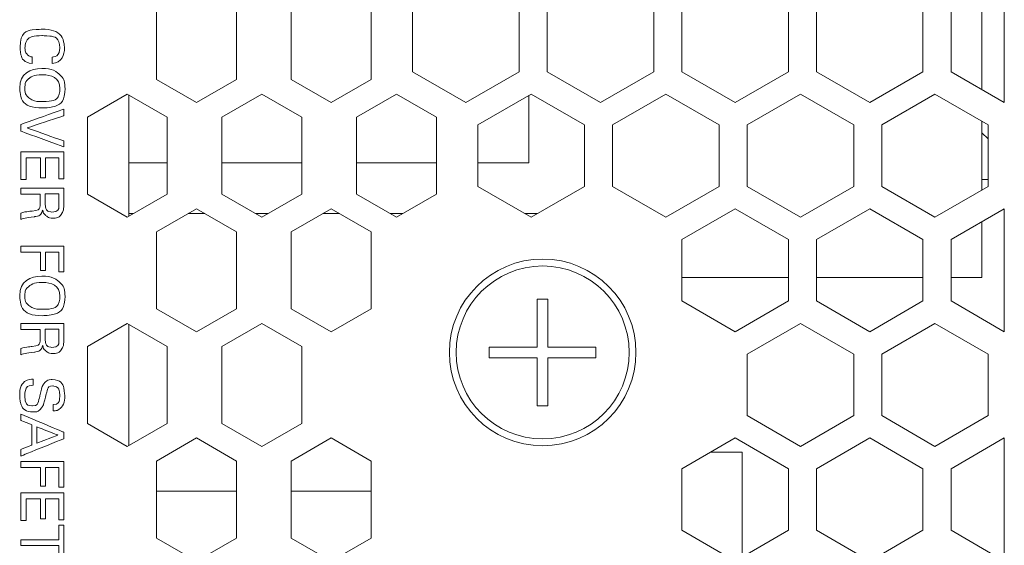
# Model space of a CAD drawing. Extents: x -365 to 628, y 345 to 656.
# Drawn here: x 388 to 389, y 578 to 579 of the extents above; entities that cross this region are included whole.
import ezdxf

# ---------------------------------------------------------------- set-up
doc = ezdxf.new("R2010")
doc.units = 0
doc.header["$LTSCALE"] = 0.38
doc.header["$MEASUREMENT"] = 0
doc.layers.add('M-OBJECT-DETAILS', color=7, linetype='CONTINUOUS', lineweight=13)

# ---------------------------------------------------------------- blocks, each defined once
blk = doc.blocks.new('A$C4E9B1012')
at = {"layer": 'M-OBJECT-DETAILS', "lineweight": 5}
for points, knots in [([(2.3771, -0.3649), (2.376, -0.3504), (2.3633, -0.3468), (2.3543, -0.3468), (2.3543, -0.3468), (2.3316, -0.3468), (2.3264, -0.3668), (2.3264, -0.3802), (2.3264, -0.3802), (2.3264, -0.3926), (2.3307, -0.4124), (2.3531, -0.4124), (2.3531, -0.4124), (2.3641, -0.4124), (2.3756, -0.4071), (2.377, -0.3946), (2.377, -0.3946), (2.377, -0.3946), (2.3673, -0.3946), (2.3673, -0.3946), (2.3673, -0.3946), (2.367, -0.3961), (2.3665, -0.3988), (2.3642, -0.4013), (2.3642, -0.4013), (2.3614, -0.4041), (2.3577, -0.4051), (2.3538, -0.4051), (2.3538, -0.4051), (2.3393, -0.4051), (2.3358, -0.3921), (2.3358, -0.3801), (2.3358, -0.3801), (2.3358, -0.3695), (2.3386, -0.3538), (2.3539, -0.3538), (2.3539, -0.3538), (2.3662, -0.3538), (2.3673, -0.3627), (2.3677, -0.3649), (2.3677, -0.3649), (2.3677, -0.3649), (2.3771, -0.3649), (2.3771, -0.3649)], [0, 0, 0, 0, 0.090909, 0.090909, 0.090909, 0.136364, 0.181818, 0.181818, 0.181818, 0.227273, 0.272727, 0.272727, 0.272727, 0.318182, 0.363636, 0.363636, 0.363636, 0.409091, 0.454545, 0.454545, 0.454545, 0.5, 0.545455, 0.545455, 0.545455, 0.590909, 0.636364, 0.636364, 0.636364, 0.681818, 0.727273, 0.727273, 0.727273, 0.772727, 0.818182, 0.818182, 0.818182, 0.863636, 0.909091, 0.909091, 0.909091, 0.954545, 1, 1, 1, 1]), ([(2.3844, -0.38), (2.3844, -0.3974), (2.3914, -0.4129), (2.4132, -0.4129), (2.4132, -0.4129), (2.4359, -0.4129), (2.4426, -0.3958), (2.4426, -0.3789), (2.4426, -0.3789), (2.4426, -0.3573), (2.4315, -0.346), (2.4139, -0.346), (2.4139, -0.346), (2.408, -0.346), (2.3992, -0.3474), (2.3926, -0.3545), (2.3926, -0.3545), (2.3856, -0.362), (2.3844, -0.3727), (2.3844, -0.38)], [0, 0, 0, 0, 0.2, 0.2, 0.2, 0.3, 0.4, 0.4, 0.4, 0.5, 0.6, 0.6, 0.6, 0.7, 0.8, 0.8, 0.8, 0.9, 1, 1, 1, 1]), ([(2.5002, -0.3477), (2.5002, -0.3477), (2.4913, -0.3477), (2.4913, -0.3477), (2.4913, -0.3477), (2.4913, -0.3477), (2.4722, -0.4021), (2.4722, -0.4021), (2.4722, -0.4021), (2.4722, -0.4021), (2.4541, -0.3477), (2.4541, -0.3477), (2.4541, -0.3477), (2.4541, -0.3477), (2.4443, -0.3477), (2.4443, -0.3477), (2.4443, -0.3477), (2.4443, -0.3477), (2.467, -0.4114), (2.467, -0.4114), (2.467, -0.4114), (2.467, -0.4114), (2.4767, -0.4114), (2.4767, -0.4114), (2.4767, -0.4114), (2.4767, -0.4114), (2.5002, -0.3477), (2.5002, -0.3477)], [0, 0, 0, 0, 0.142857, 0.142857, 0.142857, 0.214286, 0.285714, 0.285714, 0.285714, 0.357143, 0.428571, 0.428571, 0.428571, 0.5, 0.571429, 0.571429, 0.571429, 0.642857, 0.714286, 0.714286, 0.714286, 0.785714, 0.857143, 0.857143, 0.857143, 0.928571, 1, 1, 1, 1]), ([(2.5075, -0.4114), (2.5075, -0.4114), (2.5481, -0.4114), (2.5481, -0.4114), (2.5481, -0.4114), (2.5481, -0.4114), (2.5481, -0.4036), (2.5481, -0.4036), (2.5481, -0.4036), (2.5481, -0.4036), (2.5163, -0.4036), (2.5163, -0.4036), (2.5163, -0.4036), (2.5163, -0.4036), (2.5163, -0.3824), (2.5163, -0.3824), (2.5163, -0.3824), (2.5163, -0.3824), (2.5459, -0.3824), (2.5459, -0.3824), (2.5459, -0.3824), (2.5459, -0.3824), (2.5459, -0.375), (2.5459, -0.375), (2.5459, -0.375), (2.5459, -0.375), (2.5163, -0.375), (2.5163, -0.375), (2.5163, -0.375), (2.5163, -0.375), (2.5163, -0.3552), (2.5163, -0.3552), (2.5163, -0.3552), (2.5163, -0.3552), (2.5474, -0.3552), (2.5474, -0.3552), (2.5474, -0.3552), (2.5474, -0.3552), (2.5474, -0.3477), (2.5474, -0.3477), (2.5474, -0.3477), (2.5474, -0.3477), (2.5075, -0.3477), (2.5075, -0.3477), (2.5075, -0.3477), (2.5075, -0.3477), (2.5075, -0.4114), (2.5075, -0.4114)], [0, 0, 0, 0, 0.083333, 0.083333, 0.083333, 0.125, 0.166667, 0.166667, 0.166667, 0.208333, 0.25, 0.25, 0.25, 0.291667, 0.333333, 0.333333, 0.333333, 0.375, 0.416667, 0.416667, 0.416667, 0.458333, 0.5, 0.5, 0.5, 0.541667, 0.583333, 0.583333, 0.583333, 0.625, 0.666667, 0.666667, 0.666667, 0.708333, 0.75, 0.75, 0.75, 0.791667, 0.833333, 0.833333, 0.833333, 0.875, 0.916667, 0.916667, 0.916667, 0.958333, 1, 1, 1, 1]), ([(2.561, -0.4114), (2.561, -0.4114), (2.5698, -0.4114), (2.5698, -0.4114), (2.5698, -0.4114), (2.5698, -0.4114), (2.5698, -0.3826), (2.5698, -0.3826), (2.5698, -0.3826), (2.5698, -0.3826), (2.5809, -0.3826), (2.5809, -0.3826), (2.5809, -0.3826), (2.5916, -0.3826), (2.5938, -0.3853), (2.5948, -0.3945), (2.5948, -0.3945), (2.5955, -0.3994), (2.5963, -0.4071), (2.5978, -0.4114), (2.5978, -0.4114), (2.5978, -0.4114), (2.6072, -0.4114), (2.6072, -0.4114), (2.6072, -0.4114), (2.6047, -0.4043), (2.6041, -0.3988), (2.6032, -0.3913), (2.6032, -0.3913), (2.6023, -0.3834), (2.5996, -0.3807), (2.5935, -0.3791), (2.5935, -0.3791), (2.5955, -0.3785), (2.5983, -0.3777), (2.601, -0.3749), (2.601, -0.3749), (2.6038, -0.3721), (2.6055, -0.3681), (2.6055, -0.3636), (2.6055, -0.3636), (2.6055, -0.3585), (2.6032, -0.3537), (2.5985, -0.3507), (2.5985, -0.3507), (2.5938, -0.3477), (2.5871, -0.3477), (2.5838, -0.3477), (2.5838, -0.3477), (2.5838, -0.3477), (2.561, -0.3477), (2.561, -0.3477), (2.561, -0.3477), (2.561, -0.3477), (2.561, -0.4114), (2.561, -0.4114)], [0, 0, 0, 0, 0.071429, 0.071429, 0.071429, 0.107143, 0.142857, 0.142857, 0.142857, 0.178571, 0.214286, 0.214286, 0.214286, 0.25, 0.285714, 0.285714, 0.285714, 0.321429, 0.357143, 0.357143, 0.357143, 0.392857, 0.428571, 0.428571, 0.428571, 0.464286, 0.5, 0.5, 0.5, 0.535714, 0.571429, 0.571429, 0.571429, 0.607143, 0.642857, 0.642857, 0.642857, 0.678571, 0.714286, 0.714286, 0.714286, 0.75, 0.785714, 0.785714, 0.785714, 0.821429, 0.857143, 0.857143, 0.857143, 0.892857, 0.928571, 0.928571, 0.928571, 0.964286, 1, 1, 1, 1]), ([(2.6465, -0.4114), (2.6465, -0.4114), (2.6555, -0.4114), (2.6555, -0.4114), (2.6555, -0.4114), (2.6555, -0.4114), (2.6555, -0.3824), (2.6555, -0.3824), (2.6555, -0.3824), (2.6555, -0.3824), (2.6827, -0.3824), (2.6827, -0.3824), (2.6827, -0.3824), (2.6827, -0.3824), (2.6827, -0.375), (2.6827, -0.375), (2.6827, -0.375), (2.6827, -0.375), (2.6555, -0.375), (2.6555, -0.375), (2.6555, -0.375), (2.6555, -0.375), (2.6555, -0.3552), (2.6555, -0.3552), (2.6555, -0.3552), (2.6555, -0.3552), (2.6844, -0.3552), (2.6844, -0.3552), (2.6844, -0.3552), (2.6844, -0.3552), (2.6844, -0.3477), (2.6844, -0.3477), (2.6844, -0.3477), (2.6844, -0.3477), (2.6465, -0.3477), (2.6465, -0.3477), (2.6465, -0.3477), (2.6465, -0.3477), (2.6465, -0.4114), (2.6465, -0.4114)], [0, 0, 0, 0, 0.1, 0.1, 0.1, 0.15, 0.2, 0.2, 0.2, 0.25, 0.3, 0.3, 0.3, 0.35, 0.4, 0.4, 0.4, 0.45, 0.5, 0.5, 0.5, 0.55, 0.6, 0.6, 0.6, 0.65, 0.7, 0.7, 0.7, 0.75, 0.8, 0.8, 0.8, 0.85, 0.9, 0.9, 0.9, 0.95, 1, 1, 1, 1]), ([(2.6911, -0.38), (2.6911, -0.3974), (2.6982, -0.4129), (2.7199, -0.4129), (2.7199, -0.4129), (2.7426, -0.4129), (2.7494, -0.3958), (2.7494, -0.3789), (2.7494, -0.3789), (2.7494, -0.3573), (2.7383, -0.346), (2.7206, -0.346), (2.7206, -0.346), (2.7147, -0.346), (2.706, -0.3474), (2.6993, -0.3545), (2.6993, -0.3545), (2.6924, -0.362), (2.6911, -0.3727), (2.6911, -0.38)], [0, 0, 0, 0, 0.2, 0.2, 0.2, 0.3, 0.4, 0.4, 0.4, 0.5, 0.6, 0.6, 0.6, 0.7, 0.8, 0.8, 0.8, 0.9, 1, 1, 1, 1]), ([(2.761, -0.4114), (2.761, -0.4114), (2.7697, -0.4114), (2.7697, -0.4114), (2.7697, -0.4114), (2.7697, -0.4114), (2.7697, -0.3826), (2.7697, -0.3826), (2.7697, -0.3826), (2.7697, -0.3826), (2.7808, -0.3826), (2.7808, -0.3826), (2.7808, -0.3826), (2.7915, -0.3826), (2.7937, -0.3853), (2.7948, -0.3945), (2.7948, -0.3945), (2.7954, -0.3994), (2.7963, -0.4071), (2.7977, -0.4114), (2.7977, -0.4114), (2.7977, -0.4114), (2.8071, -0.4114), (2.8071, -0.4114), (2.8071, -0.4114), (2.8047, -0.4043), (2.804, -0.3988), (2.8032, -0.3913), (2.8032, -0.3913), (2.8023, -0.3834), (2.7995, -0.3807), (2.7934, -0.3791), (2.7934, -0.3791), (2.7954, -0.3785), (2.7982, -0.3777), (2.8009, -0.3749), (2.8009, -0.3749), (2.8038, -0.3721), (2.8054, -0.3681), (2.8054, -0.3636), (2.8054, -0.3636), (2.8054, -0.3585), (2.8032, -0.3537), (2.7984, -0.3507), (2.7984, -0.3507), (2.7937, -0.3477), (2.787, -0.3477), (2.7837, -0.3477), (2.7837, -0.3477), (2.7837, -0.3477), (2.761, -0.3477), (2.761, -0.3477), (2.761, -0.3477), (2.761, -0.3477), (2.761, -0.4114), (2.761, -0.4114)], [0, 0, 0, 0, 0.071429, 0.071429, 0.071429, 0.107143, 0.142857, 0.142857, 0.142857, 0.178571, 0.214286, 0.214286, 0.214286, 0.25, 0.285714, 0.285714, 0.285714, 0.321429, 0.357143, 0.357143, 0.357143, 0.392857, 0.428571, 0.428571, 0.428571, 0.464286, 0.5, 0.5, 0.5, 0.535714, 0.571429, 0.571429, 0.571429, 0.607143, 0.642857, 0.642857, 0.642857, 0.678571, 0.714286, 0.714286, 0.714286, 0.75, 0.785714, 0.785714, 0.785714, 0.821429, 0.857143, 0.857143, 0.857143, 0.892857, 0.928571, 0.928571, 0.928571, 0.964286, 1, 1, 1, 1]), ([(2.843, -0.3928), (2.843, -0.3958), (2.843, -0.401), (2.8467, -0.4056), (2.8467, -0.4056), (2.8517, -0.4121), (2.8616, -0.4129), (2.8664, -0.4129), (2.8664, -0.4129), (2.8828, -0.4129), (2.8916, -0.4043), (2.8916, -0.393), (2.8916, -0.393), (2.8916, -0.3904), (2.8911, -0.3842), (2.8852, -0.3803), (2.8852, -0.3803), (2.8815, -0.3778), (2.8798, -0.3775), (2.8647, -0.3736), (2.8647, -0.3736), (2.8569, -0.3717), (2.8532, -0.3698), (2.8532, -0.3642), (2.8532, -0.3642), (2.8532, -0.3578), (2.8585, -0.3538), (2.8673, -0.3538), (2.8673, -0.3538), (2.8736, -0.3538), (2.8803, -0.3556), (2.8807, -0.3635), (2.8807, -0.3635), (2.8807, -0.3635), (2.8899, -0.3635), (2.8899, -0.3635), (2.8899, -0.3635), (2.8897, -0.3609), (2.8896, -0.3566), (2.886, -0.3527), (2.886, -0.3527), (2.8809, -0.3471), (2.8723, -0.3464), (2.8681, -0.3464), (2.8681, -0.3464), (2.8561, -0.3464), (2.8438, -0.3521), (2.8438, -0.365), (2.8438, -0.365), (2.8438, -0.3693), (2.8452, -0.374), (2.8505, -0.3776), (2.8505, -0.3776), (2.8537, -0.3798), (2.858, -0.3808), (2.8678, -0.3832), (2.8678, -0.3832), (2.8767, -0.3854), (2.8824, -0.3868), (2.8824, -0.394), (2.8824, -0.394), (2.8824, -0.3972), (2.8807, -0.4054), (2.8675, -0.4054), (2.8675, -0.4054), (2.8528, -0.4054), (2.8523, -0.3972), (2.8521, -0.3928), (2.8521, -0.3928), (2.8521, -0.3928), (2.843, -0.3928), (2.843, -0.3928)], [0, 0, 0, 0, 0.055556, 0.055556, 0.055556, 0.083333, 0.111111, 0.111111, 0.111111, 0.138889, 0.166667, 0.166667, 0.166667, 0.194444, 0.222222, 0.222222, 0.222222, 0.25, 0.277778, 0.277778, 0.277778, 0.305556, 0.333333, 0.333333, 0.333333, 0.361111, 0.388889, 0.388889, 0.388889, 0.416667, 0.444444, 0.444444, 0.444444, 0.472222, 0.5, 0.5, 0.5, 0.527778, 0.555556, 0.555556, 0.555556, 0.583333, 0.611111, 0.611111, 0.611111, 0.638889, 0.666667, 0.666667, 0.666667, 0.694444, 0.722222, 0.722222, 0.722222, 0.75, 0.777778, 0.777778, 0.777778, 0.805556, 0.833333, 0.833333, 0.833333, 0.861111, 0.888889, 0.888889, 0.888889, 0.916667, 0.944444, 0.944444, 0.944444, 0.972222, 1, 1, 1, 1]), ([(2.8947, -0.4114), (2.8947, -0.4114), (2.9038, -0.4114), (2.9038, -0.4114), (2.9038, -0.4114), (2.9038, -0.4114), (2.9107, -0.3948), (2.9107, -0.3948), (2.9107, -0.3948), (2.9107, -0.3948), (2.9402, -0.3948), (2.9402, -0.3948), (2.9402, -0.3948), (2.9402, -0.3948), (2.9471, -0.4114), (2.9471, -0.4114), (2.9471, -0.4114), (2.9471, -0.4114), (2.9567, -0.4114), (2.9567, -0.4114), (2.9567, -0.4114), (2.9567, -0.4114), (2.931, -0.3477), (2.931, -0.3477), (2.931, -0.3477), (2.931, -0.3477), (2.9215, -0.3477), (2.9215, -0.3477), (2.9215, -0.3477), (2.9215, -0.3477), (2.8947, -0.4114), (2.8947, -0.4114)], [0, 0, 0, 0, 0.125, 0.125, 0.125, 0.1875, 0.25, 0.25, 0.25, 0.3125, 0.375, 0.375, 0.375, 0.4375, 0.5, 0.5, 0.5, 0.5625, 0.625, 0.625, 0.625, 0.6875, 0.75, 0.75, 0.75, 0.8125, 0.875, 0.875, 0.875, 0.9375, 1, 1, 1, 1]), ([(2.9648, -0.4114), (2.9648, -0.4114), (2.9738, -0.4114), (2.9738, -0.4114), (2.9738, -0.4114), (2.9738, -0.4114), (2.9738, -0.3824), (2.9738, -0.3824), (2.9738, -0.3824), (2.9738, -0.3824), (3.0011, -0.3824), (3.0011, -0.3824), (3.0011, -0.3824), (3.0011, -0.3824), (3.0011, -0.375), (3.0011, -0.375), (3.0011, -0.375), (3.0011, -0.375), (2.9738, -0.375), (2.9738, -0.375), (2.9738, -0.375), (2.9738, -0.375), (2.9738, -0.3552), (2.9738, -0.3552), (2.9738, -0.3552), (2.9738, -0.3552), (3.0027, -0.3552), (3.0027, -0.3552), (3.0027, -0.3552), (3.0027, -0.3552), (3.0027, -0.3477), (3.0027, -0.3477), (3.0027, -0.3477), (3.0027, -0.3477), (2.9648, -0.3477), (2.9648, -0.3477), (2.9648, -0.3477), (2.9648, -0.3477), (2.9648, -0.4114), (2.9648, -0.4114)], [0, 0, 0, 0, 0.1, 0.1, 0.1, 0.15, 0.2, 0.2, 0.2, 0.25, 0.3, 0.3, 0.3, 0.35, 0.4, 0.4, 0.4, 0.45, 0.5, 0.5, 0.5, 0.55, 0.6, 0.6, 0.6, 0.65, 0.7, 0.7, 0.7, 0.75, 0.8, 0.8, 0.8, 0.85, 0.9, 0.9, 0.9, 0.95, 1, 1, 1, 1]), ([(3.0109, -0.4114), (3.0109, -0.4114), (3.0516, -0.4114), (3.0516, -0.4114), (3.0516, -0.4114), (3.0516, -0.4114), (3.0516, -0.4036), (3.0516, -0.4036), (3.0516, -0.4036), (3.0516, -0.4036), (3.0198, -0.4036), (3.0198, -0.4036), (3.0198, -0.4036), (3.0198, -0.4036), (3.0198, -0.3824), (3.0198, -0.3824), (3.0198, -0.3824), (3.0198, -0.3824), (3.0494, -0.3824), (3.0494, -0.3824), (3.0494, -0.3824), (3.0494, -0.3824), (3.0494, -0.375), (3.0494, -0.375), (3.0494, -0.375), (3.0494, -0.375), (3.0198, -0.375), (3.0198, -0.375), (3.0198, -0.375), (3.0198, -0.375), (3.0198, -0.3552), (3.0198, -0.3552), (3.0198, -0.3552), (3.0198, -0.3552), (3.0509, -0.3552), (3.0509, -0.3552), (3.0509, -0.3552), (3.0509, -0.3552), (3.0509, -0.3477), (3.0509, -0.3477), (3.0509, -0.3477), (3.0509, -0.3477), (3.0109, -0.3477), (3.0109, -0.3477), (3.0109, -0.3477), (3.0109, -0.3477), (3.0109, -0.4114), (3.0109, -0.4114)], [0, 0, 0, 0, 0.083333, 0.083333, 0.083333, 0.125, 0.166667, 0.166667, 0.166667, 0.208333, 0.25, 0.25, 0.25, 0.291667, 0.333333, 0.333333, 0.333333, 0.375, 0.416667, 0.416667, 0.416667, 0.458333, 0.5, 0.5, 0.5, 0.541667, 0.583333, 0.583333, 0.583333, 0.625, 0.666667, 0.666667, 0.666667, 0.708333, 0.75, 0.75, 0.75, 0.791667, 0.833333, 0.833333, 0.833333, 0.875, 0.916667, 0.916667, 0.916667, 0.958333, 1, 1, 1, 1]), ([(3.0889, -0.4114), (3.0889, -0.4114), (3.0889, -0.3552), (3.0889, -0.3552), (3.0889, -0.3552), (3.0889, -0.3552), (3.1103, -0.3552), (3.1103, -0.3552), (3.1103, -0.3552), (3.1103, -0.3552), (3.1103, -0.3477), (3.1103, -0.3477), (3.1103, -0.3477), (3.1103, -0.3477), (3.0588, -0.3477), (3.0588, -0.3477), (3.0588, -0.3477), (3.0588, -0.3477), (3.0588, -0.3552), (3.0588, -0.3552), (3.0588, -0.3552), (3.0588, -0.3552), (3.0802, -0.3552), (3.0802, -0.3552), (3.0802, -0.3552), (3.0802, -0.3552), (3.0802, -0.4114), (3.0802, -0.4114), (3.0802, -0.4114), (3.0802, -0.4114), (3.0889, -0.4114), (3.0889, -0.4114)], [0, 0, 0, 0, 0.125, 0.125, 0.125, 0.1875, 0.25, 0.25, 0.25, 0.3125, 0.375, 0.375, 0.375, 0.4375, 0.5, 0.5, 0.5, 0.5625, 0.625, 0.625, 0.625, 0.6875, 0.75, 0.75, 0.75, 0.8125, 0.875, 0.875, 0.875, 0.9375, 1, 1, 1, 1]), ([(2.3937, -0.3794), (2.3937, -0.3664), (2.3978, -0.3534), (2.414, -0.3534), (2.414, -0.3534), (2.4285, -0.3534), (2.4333, -0.3643), (2.4333, -0.3788), (2.4333, -0.3788), (2.4333, -0.3831), (2.4328, -0.3932), (2.4276, -0.3996), (2.4276, -0.3996), (2.4238, -0.404), (2.4186, -0.4054), (2.4134, -0.4054), (2.4134, -0.4054), (2.4084, -0.4054), (2.4029, -0.4041), (2.3993, -0.3996), (2.3993, -0.3996), (2.3949, -0.3941), (2.3937, -0.3864), (2.3937, -0.3794)], [0, 0, 0, 0, 0.166667, 0.166667, 0.166667, 0.25, 0.333333, 0.333333, 0.333333, 0.416667, 0.5, 0.5, 0.5, 0.583333, 0.666667, 0.666667, 0.666667, 0.75, 0.833333, 0.833333, 0.833333, 0.916667, 1, 1, 1, 1]), ([(2.5696, -0.3551), (2.5696, -0.3551), (2.5835, -0.3551), (2.5835, -0.3551), (2.5835, -0.3551), (2.5871, -0.3551), (2.5963, -0.3551), (2.5963, -0.3654), (2.5963, -0.3654), (2.5963, -0.3707), (2.5932, -0.373), (2.5919, -0.3737), (2.5919, -0.3737), (2.5895, -0.3751), (2.5845, -0.3751), (2.5835, -0.3751), (2.5835, -0.3751), (2.5835, -0.3751), (2.5696, -0.3751), (2.5696, -0.3751), (2.5696, -0.3751), (2.5696, -0.3751), (2.5696, -0.3551), (2.5696, -0.3551)], [0, 0, 0, 0, 0.166667, 0.166667, 0.166667, 0.25, 0.333333, 0.333333, 0.333333, 0.416667, 0.5, 0.5, 0.5, 0.583333, 0.666667, 0.666667, 0.666667, 0.75, 0.833333, 0.833333, 0.833333, 0.916667, 1, 1, 1, 1]), ([(2.7004, -0.3794), (2.7004, -0.3664), (2.7046, -0.3534), (2.7207, -0.3534), (2.7207, -0.3534), (2.7353, -0.3534), (2.74, -0.3643), (2.74, -0.3788), (2.74, -0.3788), (2.74, -0.3831), (2.7395, -0.3932), (2.7343, -0.3996), (2.7343, -0.3996), (2.7306, -0.404), (2.7254, -0.4054), (2.7202, -0.4054), (2.7202, -0.4054), (2.7151, -0.4054), (2.7097, -0.4041), (2.7061, -0.3996), (2.7061, -0.3996), (2.7016, -0.3941), (2.7004, -0.3864), (2.7004, -0.3794)], [0, 0, 0, 0, 0.166667, 0.166667, 0.166667, 0.25, 0.333333, 0.333333, 0.333333, 0.416667, 0.5, 0.5, 0.5, 0.583333, 0.666667, 0.666667, 0.666667, 0.75, 0.833333, 0.833333, 0.833333, 0.916667, 1, 1, 1, 1]), ([(2.7695, -0.3551), (2.7695, -0.3551), (2.7835, -0.3551), (2.7835, -0.3551), (2.7835, -0.3551), (2.787, -0.3551), (2.7962, -0.3551), (2.7962, -0.3654), (2.7962, -0.3654), (2.7962, -0.3707), (2.7931, -0.373), (2.7919, -0.3737), (2.7919, -0.3737), (2.7895, -0.3751), (2.7844, -0.3751), (2.7835, -0.3751), (2.7835, -0.3751), (2.7835, -0.3751), (2.7695, -0.3751), (2.7695, -0.3751), (2.7695, -0.3751), (2.7695, -0.3751), (2.7695, -0.3551), (2.7695, -0.3551)], [0, 0, 0, 0, 0.166667, 0.166667, 0.166667, 0.25, 0.333333, 0.333333, 0.333333, 0.416667, 0.5, 0.5, 0.5, 0.583333, 0.666667, 0.666667, 0.666667, 0.75, 0.833333, 0.833333, 0.833333, 0.916667, 1, 1, 1, 1]), ([(2.9258, -0.3564), (2.9258, -0.3564), (2.9376, -0.3876), (2.9376, -0.3876), (2.9376, -0.3876), (2.9376, -0.3876), (2.9135, -0.3876), (2.9135, -0.3876), (2.9135, -0.3876), (2.9135, -0.3876), (2.9258, -0.3564), (2.9258, -0.3564)], [0, 0, 0, 0, 0.333333, 0.333333, 0.333333, 0.5, 0.666667, 0.666667, 0.666667, 0.833333, 1, 1, 1, 1])]:
    blk.add_open_spline(points, degree=3, knots=knots, dxfattribs=at)

msp = doc.modelspace()

# ---------------------------------------------------------------- linework, layer by layer
at = {"layer": 'M-OBJECT-DETAILS', "linetype": 'Continuous', "lineweight": 5}
for p, q in [((389.26, 578.8427), (389.26, 579.0245)), ((389.2269, 579.0054), (389.2269, 578.8618)), ((389.2269, 579.0054), (389.2269, 578.8618)), ((388.008, 578.9904), (388.008, 578.8768)), ((388.1262, 578.8768), (388.1262, 578.9904)), ((388.2069, 578.9904), (388.2069, 578.8768)), ((388.325, 578.8768), (388.325, 578.9904)), ((388.386, 578.9791), (388.386, 578.8881)), ((388.5435, 578.8881), (388.5435, 578.9791)), ((388.5848, 578.9791), (388.5848, 578.8881)), ((388.7423, 578.8881), (388.7423, 578.9791)), ((388.7836, 578.9791), (388.7836, 578.8881)), ((388.9411, 578.8881), (388.9411, 578.9791)), ((388.9824, 578.9791), (388.9824, 578.8881)), ((389.1399, 578.8881), (389.1399, 578.9791)), ((389.1813, 578.9791), (389.1813, 578.8881)), ((388.386, 578.8881), (388.4647, 578.8427)), ((388.4647, 578.8427), (388.5435, 578.8881)), ((388.5848, 578.8881), (388.6636, 578.8427)), ((388.6636, 578.8427), (388.7423, 578.8881)), ((388.7836, 578.8881), (388.8624, 578.8427)), ((388.8624, 578.8427), (388.9411, 578.8881)), ((388.9824, 578.8881), (389.0612, 578.8427)), ((389.0612, 578.8427), (389.1399, 578.8881)), ((389.1813, 578.8881), (389.26, 578.8427)), ((388.008, 578.8768), (388.0671, 578.8427)), ((388.0671, 578.8427), (388.1262, 578.8768)), ((388.2069, 578.8768), (388.2659, 578.8427)), ((388.2659, 578.8427), (388.325, 578.8768)), ((387.9647, 578.8552), (387.9057, 578.8211)), ((388.0238, 578.8211), (387.9647, 578.8552)), ((387.9671, 578.8539), (387.9671, 578.6747)), ((388.1636, 578.8552), (388.1045, 578.8211)), ((388.2226, 578.8211), (388.1636, 578.8552)), ((388.3624, 578.8552), (388.3033, 578.8211)), ((388.4214, 578.8211), (388.3624, 578.8552)), ((388.5612, 578.8552), (388.4824, 578.8098)), ((388.5576, 578.8532), (388.5576, 578.7538)), ((388.6399, 578.8098), (388.5612, 578.8552)), ((388.76, 578.8552), (388.6813, 578.8098)), ((388.8387, 578.8098), (388.76, 578.8552)), ((388.9588, 578.8552), (388.8801, 578.8098)), ((389.0376, 578.8098), (388.9588, 578.8552)), ((389.1576, 578.8552), (389.0789, 578.8098)), ((389.2364, 578.8098), (389.1576, 578.8552)), ((387.9057, 578.8211), (387.9057, 578.7075)), ((388.0238, 578.7075), (388.0238, 578.8211)), ((388.1045, 578.8211), (388.1045, 578.7075)), ((388.2226, 578.7075), (388.2226, 578.8211)), ((388.3033, 578.8211), (388.3033, 578.7075)), ((388.4214, 578.7075), (388.4214, 578.8211)), ((389.2269, 578.8152), (389.2269, 578.7134)), ((389.2269, 578.8152), (389.2269, 578.7134)), ((388.4824, 578.8098), (388.4824, 578.7188)), ((388.6399, 578.7188), (388.6399, 578.8098)), ((388.6813, 578.8098), (388.6813, 578.7188)), ((388.8387, 578.7188), (388.8387, 578.8098)), ((388.8801, 578.8098), (388.8801, 578.7188)), ((389.0376, 578.7188), (389.0376, 578.8098)), ((389.0789, 578.8098), (389.0789, 578.7188)), ((389.2364, 578.7188), (389.2364, 578.8098)), ((389.2364, 578.7893), (389.2269, 578.798)), ((388.0238, 578.7538), (387.9671, 578.7538)), ((388.2226, 578.7538), (388.1045, 578.7538)), ((388.4214, 578.7538), (388.3033, 578.7538)), ((388.5576, 578.7538), (388.4824, 578.7538)), ((389.2364, 578.7288), (389.2269, 578.7288)), ((388.4824, 578.7188), (388.5612, 578.6734)), ((388.5612, 578.6734), (388.6399, 578.7188)), ((388.6813, 578.7188), (388.76, 578.6734)), ((388.76, 578.6734), (388.8387, 578.7188)), ((388.8801, 578.7188), (388.9588, 578.6734)), ((388.9588, 578.6734), (389.0376, 578.7188)), ((389.0789, 578.7188), (389.1576, 578.6734)), ((389.1576, 578.6734), (389.2364, 578.7188)), ((387.9057, 578.7075), (387.9647, 578.6734)), ((387.9647, 578.6734), (388.0238, 578.7075)), ((388.1045, 578.7075), (388.1636, 578.6734)), ((388.1636, 578.6734), (388.2226, 578.7075)), ((388.3033, 578.7075), (388.3624, 578.6734)), ((388.3624, 578.6734), (388.4214, 578.7075)), ((388.0671, 578.6859), (388.008, 578.6518)), ((388.1262, 578.6518), (388.0671, 578.6859)), ((388.2659, 578.6859), (388.2069, 578.6518)), ((388.325, 578.6518), (388.2659, 578.6859)), ((388.8624, 578.6859), (388.7836, 578.6405)), ((388.9411, 578.6405), (388.8624, 578.6859)), ((389.0612, 578.6859), (388.9824, 578.6405)), ((389.1399, 578.6405), (389.0612, 578.6859)), ((389.26, 578.6859), (389.1813, 578.6405)), ((389.26, 578.5041), (389.26, 578.6859)), ((387.9741, 578.6788), (387.9671, 578.6788)), ((388.0794, 578.6788), (388.0547, 578.6788)), ((388.1729, 578.6788), (388.1542, 578.6788)), ((388.2783, 578.6788), (388.2536, 578.6788)), ((388.3718, 578.6788), (388.353, 578.6788)), ((388.5706, 578.6788), (388.5518, 578.6788)), ((389.2269, 578.6668), (389.2269, 578.5844)), ((389.2269, 578.6668), (389.2269, 578.6238)), ((388.008, 578.6518), (388.008, 578.5382)), ((388.1262, 578.5382), (388.1262, 578.6518)), ((388.2069, 578.6518), (388.2069, 578.5382)), ((388.325, 578.5382), (388.325, 578.6518)), ((388.7836, 578.6405), (388.7836, 578.5496)), ((388.9411, 578.5496), (388.9411, 578.6405)), ((388.9824, 578.6405), (388.9824, 578.5496)), ((389.1399, 578.5496), (389.1399, 578.6405)), ((389.1813, 578.6405), (389.1813, 578.5496)), ((389.2269, 578.6238), (389.2269, 578.6238)), ((388.9411, 578.5844), (388.7836, 578.5844)), ((389.1399, 578.5844), (388.9824, 578.5844)), ((389.2269, 578.5844), (389.1813, 578.5844)), ((388.5703, 578.5525), (388.586, 578.5525)), ((388.5703, 578.4816), (388.5703, 578.5525)), ((388.586, 578.5525), (388.586, 578.4816)), ((388.008, 578.5382), (388.0671, 578.5041)), ((388.0671, 578.5041), (388.1262, 578.5382)), ((388.2069, 578.5382), (388.2659, 578.5041)), ((388.2659, 578.5041), (388.325, 578.5382)), ((388.7836, 578.5496), (388.8624, 578.5041)), ((388.8624, 578.5041), (388.9411, 578.5496)), ((388.9824, 578.5496), (389.0612, 578.5041)), ((389.0612, 578.5041), (389.1399, 578.5496)), ((389.1813, 578.5496), (389.26, 578.5041)), ((387.9647, 578.5166), (387.9057, 578.4825)), ((388.0238, 578.4825), (387.9647, 578.5166)), ((387.9671, 578.5153), (387.9671, 578.3362)), ((388.1636, 578.5166), (388.1045, 578.4825)), ((388.2226, 578.4825), (388.1636, 578.5166)), ((388.9588, 578.5166), (388.8801, 578.4712)), ((389.0376, 578.4712), (388.9588, 578.5166)), ((389.1576, 578.5166), (389.0789, 578.4712)), ((389.2364, 578.4712), (389.1576, 578.5166)), ((387.9057, 578.4825), (387.9057, 578.3689)), ((388.0238, 578.3689), (388.0238, 578.4825)), ((388.1045, 578.4825), (388.1045, 578.3689)), ((388.2226, 578.3689), (388.2226, 578.4825)), ((388.4994, 578.4816), (388.5703, 578.4816)), ((388.4994, 578.4659), (388.4994, 578.4816)), ((388.586, 578.4816), (388.6569, 578.4816)), ((388.6569, 578.4816), (388.6569, 578.4659)), ((388.5703, 578.4659), (388.4994, 578.4659)), ((388.5703, 578.395), (388.5703, 578.4659)), ((388.586, 578.4659), (388.586, 578.395)), ((388.6569, 578.4659), (388.586, 578.4659)), ((388.8801, 578.4712), (388.8801, 578.3803)), ((389.0376, 578.3803), (389.0376, 578.4712)), ((389.0789, 578.4712), (389.0789, 578.3803)), ((389.2364, 578.3803), (389.2364, 578.4712)), ((388.586, 578.395), (388.5703, 578.395)), ((388.8801, 578.3803), (388.9588, 578.3348)), ((388.9588, 578.3348), (389.0376, 578.3803)), ((389.0789, 578.3803), (389.1576, 578.3348)), ((389.1576, 578.3348), (389.2364, 578.3803)), ((387.9057, 578.3689), (387.9647, 578.3348)), ((387.9647, 578.3348), (388.0238, 578.3689)), ((388.1045, 578.3689), (388.1636, 578.3348)), ((388.1636, 578.3348), (388.2226, 578.3689)), ((388.0671, 578.3474), (388.008, 578.3133)), ((388.1262, 578.3133), (388.0671, 578.3474)), ((388.2659, 578.3474), (388.2069, 578.3133)), ((388.325, 578.3133), (388.2659, 578.3474)), ((388.8624, 578.3474), (388.7836, 578.3019)), ((388.9411, 578.3019), (388.8624, 578.3474)), ((389.0612, 578.3474), (388.9824, 578.3019)), ((389.1399, 578.3019), (389.0612, 578.3474)), ((389.26, 578.3474), (389.1813, 578.3019)), ((389.26, 578.1655), (389.26, 578.3474)), ((388.8726, 578.3262), (388.8257, 578.3262)), ((388.8726, 578.3262), (388.8726, 578.1714)), ((388.008, 578.3133), (388.008, 578.1996)), ((388.1262, 578.1996), (388.1262, 578.3133)), ((388.2069, 578.3133), (388.2069, 578.1996)), ((388.325, 578.1996), (388.325, 578.3133)), ((388.7836, 578.3019), (388.7836, 578.211)), ((388.9411, 578.211), (388.9411, 578.3019)), ((388.9824, 578.3019), (388.9824, 578.211)), ((389.1399, 578.211), (389.1399, 578.3019)), ((389.1813, 578.3019), (389.1813, 578.211)), ((388.1262, 578.2688), (388.008, 578.2688)), ((388.325, 578.2688), (388.2069, 578.2688)), ((388.7836, 578.211), (388.8624, 578.1655)), ((388.8624, 578.1655), (388.9411, 578.211)), ((388.9824, 578.211), (389.0612, 578.1655)), ((389.0612, 578.1655), (389.1399, 578.211)), ((389.1813, 578.211), (389.26, 578.1655)), ((388.008, 578.1996), (388.0671, 578.1655)), ((388.0671, 578.1655), (388.1262, 578.1996)), ((388.2069, 578.1996), (388.2659, 578.1655)), ((388.2659, 578.1655), (388.325, 578.1996))]:
    msp.add_line(p, q, dxfattribs=at)
for radius in [0.1378, 0.1277]:
    msp.add_circle((388.5782, 578.4737), radius, dxfattribs=at)

# ---------------------------------------------------------------- block references
at = {"layer": 'M-OBJECT-DETAILS', "rotation": 270}
msp.add_blockref('A$C4E9B1012', (388.2187, 581.2773), dxfattribs=at)

doc.saveas('drawing.dxf')
